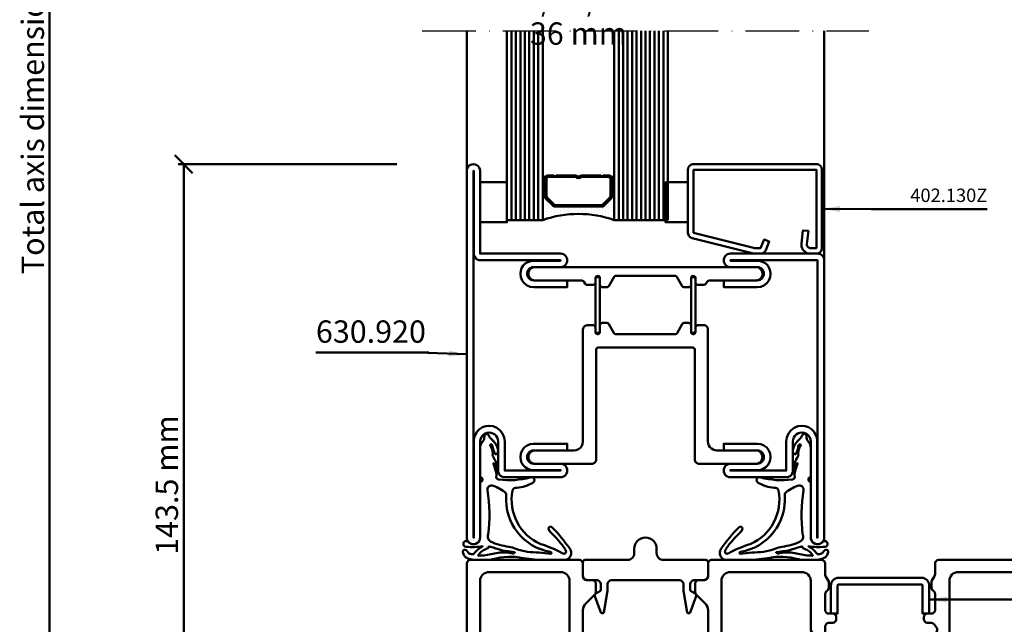
# Model space of a CAD drawing. Units: millimetres. Extents: x -18 to 8169, y -610 to 350.
# Drawn here: x 3115 to 3336, y 41 to 176 of the extents above; entities that cross this region are included whole.
import ezdxf

# ---------------------------------------------------------------- set-up
doc = ezdxf.new("R2010")
doc.units = ezdxf.units.MM
doc.header["$PDMODE"] = 35
doc.linetypes.add('ACAD_ISO10W100', pattern=[18, 12, -3, 0, -3])
for name, color, linetype, lineweight in [('0S-Alu-Kontur', 7, 'Continuous', 50), ('0S-Bemassung', 4, 'Continuous', 25), ('0S-Beschriftung', 52, 'Continuous', 35), ('0S-EPDM-Kontur', 22, 'Continuous', 50), ('0S-Glas-Kontur', 4, 'Continuous', 50), ('0S-Konst1', 7, 'Continuous', 50), ('0S-KS-Kontur', 254, 'Continuous', 50), ('0S-Mittellinie', 1, 'ACAD_ISO10W100', 25), ('0S-Sichtkanten', 254, 'Continuous', 50), ('0S-Spacer-Kontur', 7, 'Continuous', 50), ('0S-Stahl-Kontur', 62, 'Continuous', 50)]:
    doc.layers.add(name, color=color, linetype=linetype, lineweight=lineweight)
doc.styles.add('1_1fett', font='txt', dxfattribs={"height": 3})
doc.styles.add('BEMSTIL1', font='isocpeur.ttf')
doc.dimstyles.new('S-Skal-1', dxfattribs={"dimtxt": 4, "dimasz": 4, "dimexe": 1.25, "dimexo": 0.625, "dimtad": 1, "dimdec": 1, "dimtxsty": 'BEMSTIL1', "dimblk": 'OBLIQUE', "dimcen": 0, "dimclrd": 4, "dimclre": 4, "dimclrt": 7, "dimadec": 1, "dimazin": 0, "dimtfac": 1, "dimtdec": 1, "dimtofl": 0, "dimtmove": 0, "dimatfit": 3, "dimfxl": 1.25, "dimarcsym": 0})

# ---------------------------------------------------------------- blocks, each defined once
blk = doc.blocks.new('_Oblique')
at = {"color": 0, "linetype": 'ByBlock', "lineweight": -2}
blk.add_line((-0.5, -0.5), (0.5, 0.5), dxfattribs=at)
blk = doc.blocks.new('*D482')
at = {"layer": '0S-Bemassung', "color": 4, "lineweight": -2, "transparency": 16777216}
for p, q in [((3199.66, 334.3), (3120.7, 334.3)), ((3121.95, 0), (3121.95, 334.3)), ((3199.66, 0), (3120.7, 0))]:
    blk.add_line(p, q, dxfattribs=at)
at = {"layer": 'Defpoints', "color": 0, "transparency": 16777216}
for p in [(3121.95, 334.3), (3200.29, 334.3), (3200.29, 0)]:
    blk.add_point(p, dxfattribs=at)
at = {"layer": '0S-Bemassung', "color": 4, "lineweight": -2, "transparency": 16777216, "xscale": 4, "yscale": 4, "zscale": 4}
for p, rotation in [((3121.95, 334.3), 89.99999999997628), ((3121.95, 0), 269.9999999999763)]:
    blk.add_blockref('_Oblique', p, dxfattribs=dict(at, rotation=rotation))
at = {"layer": '0S-Bemassung', "color": 7, "transparency": 16777216, "insert": (3118.82, 167.15), "char_height": 5, "attachment_point": 5, "rotation": 90, "style": 'BEMSTIL1'}
blk.add_mtext('Total axis dimension 2000 mm', dxfattribs=at)
blk = doc.blocks.new('*D483')
at = {"layer": '0S-Bemassung', "color": 4, "lineweight": -2, "transparency": 16777216}
for p, q in [((3199.66, 143.5), (3150.7, 143.5)), ((3151.95, 0), (3151.95, 143.5)), ((3199.66, 0), (3150.7, 0))]:
    blk.add_line(p, q, dxfattribs=at)
at = {"layer": 'Defpoints', "color": 0, "transparency": 16777216}
for p in [(3151.95, 143.5), (3200.29, 143.5), (3200.29, 0)]:
    blk.add_point(p, dxfattribs=at)
at = {"layer": '0S-Bemassung', "color": 4, "lineweight": -2, "transparency": 16777216, "xscale": 4, "yscale": 4, "zscale": 4}
for p, rotation in [((3151.95, 143.5), 89.99999999997628), ((3151.95, 0), 269.9999999999763)]:
    blk.add_blockref('_Oblique', p, dxfattribs=dict(at, rotation=rotation))
at = {"layer": '0S-Bemassung', "color": 7, "transparency": 16777216, "insert": (3148.82, 71.75), "char_height": 5, "attachment_point": 5, "rotation": 90, "style": 'BEMSTIL1'}
blk.add_mtext('143.5 mm', dxfattribs=at)
blk = doc.blocks.new('_450.032_0x0000024F')
at = {"layer": '0S-EPDM-Kontur'}
blk.add_lwpolyline([(0, 6), (-9, 6), (-9, 0), (0, 0), (0, 6), (0, 6)], close=True, dxfattribs=at)
blk = doc.blocks.new('_402.130Z_0x00000250')
at = {"layer": '0S-Stahl-Kontur', "extrusion": (0, 0, -1)}
blk.add_lwpolyline([(-1.25, -0.5), (-18.75, -0.5), (-18.99, -0.52), (-19.23, -0.6), (-19.44, -0.71), (-19.63, -0.87), (-19.79, -1.06), (-19.9, -1.27), (-19.98, -1.51), (-20, -1.75), (-20, -29.25), (-19.98, -29.47), (-19.92, -29.68), (-19.83, -29.88), (-19.71, -30.05), (-19.55, -30.21), (-19.38, -30.33), (-19.18, -30.42), (-18.97, -30.48), (-18.75, -30.5), (-4.67, -30.5), (-4.43, -30.48), (-4.2, -30.41), (-3.99, -30.3), (-3.81, -30.16), (-3.65, -29.98), (-3.53, -29.78), (-3.45, -29.55), (-0.04, -15.85), (-0.02, -15.77), (-0.01, -15.7), (0, -15.62), (0, -15.55), (0, -14.25), (-0.02, -14.01), (-0.09, -13.77), (-0.21, -13.56), (-0.36, -13.37), (-0.55, -13.22), (-0.76, -13.1), (-2.68, -12.29), (-3.17, -13.44), (-1.25, -14.25), (-1.25, -15.55), (-4.67, -29.25), (-18.75, -29.25), (-18.75, -1.75), (-1.25, -1.75), (-1.25, -3.12), (-1.28, -3.33), (-1.37, -3.52), (-1.5, -3.68), (-1.68, -3.8), (-1.88, -3.86), (-2.08, -3.87), (-5.06, -3.53), (-5.2, -4.77), (-2.23, -5.11), (-1.89, -5.12), (-1.56, -5.07), (-1.24, -4.97), (-0.94, -4.82), (-0.67, -4.62), (-0.44, -4.37), (-0.25, -4.09), (-0.11, -3.78), (-0.03, -3.46), (0, -3.12), (0, -1.75), (-0.02, -1.51), (-0.1, -1.27), (-0.21, -1.06), (-0.37, -0.87), (-0.56, -0.71), (-0.77, -0.6), (-1.01, -0.52), (-1.25, -0.5), (-1.25, -0.5)], close=True, dxfattribs=at)
blk = doc.blocks.new('_450.031_0x00000251')
at = {"layer": '0S-EPDM-Kontur'}
blk.add_lwpolyline([(0, 5), (-9, 5), (-9, 0), (0, 0), (0, 5), (0, 5)], close=True, dxfattribs=at)
blk = doc.blocks.new('Steg 630.920_0x00000252')
at = {"layer": '0S-KS-Kontur'}
for points in [[(47.02, 33.18), (46.99, 33.38), (46.99, 46.71), (47.08, 46.94), (47.24, 47.06), (49.24, 48.21), (49.35, 48.29), (49.42, 48.39), (49.47, 48.51), (49.49, 48.64), (49.49, 49.7), (49.48, 49.81), (49.44, 49.91), (49.38, 50.01), (49.31, 50.08), (49.21, 50.14), (49.11, 50.18), (49, 50.19), (47.42, 50.19), (47.22, 50.26), (47.06, 50.42), (46.98, 50.64), (47.01, 50.87), (47.13, 51.07), (47.33, 51.19), (47.5, 51.21), (48.5, 51.21), (48.61, 51.22), (48.71, 51.26), (48.81, 51.32), (48.88, 51.39), (48.94, 51.49), (48.98, 51.59), (48.99, 51.7), (48.99, 53), (48.97, 53.22), (48.89, 53.43), (48.77, 53.62), (48.62, 53.77), (48.43, 53.89), (48.22, 53.97), (48, 53.99), (23, 53.99), (22.55, 54.04), (22.13, 54.19), (21.75, 54.42), (21.43, 54.74), (21.19, 55.12), (21.04, 55.55), (20.99, 55.99), (20.99, 64.7), (20.94, 65.09), (20.79, 65.44), (20.55, 65.75), (20.25, 65.99), (19.89, 66.14), (19.5, 66.19), (19.11, 66.14), (18.76, 65.99), (18.45, 65.75), (18.21, 65.44), (18.06, 65.09), (18.01, 64.7), (18.01, 52), (18.03, 51.78), (18.11, 51.57), (18.23, 51.38), (18.38, 51.23), (18.57, 51.11), (18.78, 51.03), (19, 51.01), (43.58, 51.01), (43.78, 50.94), (43.94, 50.78), (44.01, 50.58), (44.01, 29.42), (43.94, 29.22), (43.78, 29.06), (43.58, 28.99), (19, 28.99), (18.78, 28.97), (18.57, 28.89), (18.38, 28.77), (18.23, 28.62), (18.11, 28.43), (18.03, 28.22), (18.01, 28), (18.01, 15.3), (18.05, 14.97), (18.16, 14.65), (18.34, 14.37), (18.57, 14.14), (18.85, 13.96), (19.17, 13.85), (19.5, 13.81), (19.83, 13.85), (20.15, 13.96), (20.43, 14.14), (20.66, 14.37), (20.84, 14.65), (20.95, 14.97), (20.99, 15.3), (20.99, 24), (21.06, 24.52), (21.26, 25), (21.58, 25.42), (21.99, 25.74), (22.48, 25.94), (23, 26.01), (48, 26.01), (48.26, 26.04), (48.5, 26.14), (48.7, 26.3), (48.86, 26.51), (48.96, 26.74), (48.99, 27), (48.99, 28.3), (48.97, 28.43), (48.92, 28.54), (48.85, 28.65), (48.74, 28.72), (48.63, 28.77), (48.5, 28.79), (47.42, 28.79), (47.22, 28.86), (47.06, 29.02), (46.98, 29.24), (47.01, 29.47), (47.13, 29.67), (47.33, 29.79), (47.5, 29.81), (49, 29.81), (49.13, 29.83), (49.24, 29.88), (49.35, 29.95), (49.42, 30.05), (49.47, 30.17), (49.49, 30.3), (49.49, 31.36), (49.47, 31.49), (49.42, 31.61), (49.35, 31.71), (49.24, 31.79), (47.17, 32.99), (47.02, 33.18), (47.02, 33.18)], [(57.6, 48.35), (57.67, 48.27), (57.75, 48.21), (59.82, 47.02), (59.95, 46.88), (60.01, 46.69), (60.01, 33.31), (59.95, 33.12), (59.82, 32.98), (57.75, 31.79), (57.67, 31.73), (57.6, 31.65), (57.55, 31.56), (57.52, 31.46), (57.51, 31.36), (57.51, 30.3), (57.53, 30.17), (57.58, 30.05), (57.65, 29.95), (57.75, 29.88), (57.87, 29.83), (58, 29.81), (59.58, 29.81), (59.78, 29.74), (59.94, 29.58), (60.02, 29.36), (59.99, 29.13), (59.87, 28.93), (59.67, 28.81), (59.5, 28.79), (58.5, 28.79), (58.37, 28.77), (58.25, 28.72), (58.15, 28.65), (58.08, 28.54), (58.03, 28.43), (58.01, 28.3), (58.01, 26.95), (58.02, 26.85), (58.05, 26.75), (58.1, 26.66), (58.17, 26.59), (58.25, 26.53), (58.63, 26.31), (58.82, 26.1), (58.92, 25.92), (58.99, 25.72), (59.01, 25.51), (59.01, 15.3), (59.05, 14.97), (59.16, 14.65), (59.34, 14.37), (59.57, 14.14), (59.85, 13.96), (60.17, 13.85), (60.5, 13.81), (60.83, 13.85), (61.15, 13.96), (61.43, 14.14), (61.66, 14.37), (61.84, 14.65), (61.95, 14.97), (61.99, 15.3), (61.99, 64.7), (61.94, 65.09), (61.79, 65.44), (61.55, 65.75), (61.24, 65.99), (60.89, 66.14), (60.5, 66.19), (60.17, 66.15), (59.85, 66.04), (59.57, 65.86), (59.34, 65.63), (59.16, 65.35), (59.05, 65.03), (59.01, 64.7), (59.01, 54.49), (58.98, 54.23), (58.87, 53.99), (58.71, 53.78), (58.5, 53.62), (58.25, 53.47), (58.15, 53.4), (58.08, 53.29), (58.03, 53.18), (58.01, 53.05), (58.01, 51.7), (58.02, 51.59), (58.06, 51.49), (58.12, 51.39), (58.19, 51.32), (58.29, 51.26), (58.39, 51.22), (58.5, 51.21), (59.59, 51.21), (59.82, 51.12), (59.98, 50.9), (60.02, 50.63), (59.92, 50.38), (59.7, 50.22), (59.5, 50.19), (58, 50.19), (57.87, 50.17), (57.75, 50.12), (57.65, 50.05), (57.58, 49.95), (57.53, 49.83), (57.51, 49.7), (57.51, 48.64), (57.52, 48.54), (57.55, 48.44), (57.6, 48.35), (57.6, 48.35)], [(59.7, 50.48), (59.74, 50.59), (59.75, 50.7), (59.74, 50.81), (59.7, 50.92), (59.64, 51.01), (59.56, 51.09), (59.47, 51.15), (59.36, 51.19), (59.25, 51.2), (47.75, 51.2), (47.64, 51.19), (47.53, 51.15), (47.44, 51.09), (47.36, 51.01), (47.3, 50.92), (47.26, 50.81), (47.25, 50.7), (47.26, 50.59), (47.3, 50.48), (47.36, 50.39), (47.44, 50.31), (47.53, 50.25), (47.64, 50.21), (47.75, 50.2), (59.25, 50.2), (59.36, 50.21), (59.47, 50.25), (59.56, 50.31), (59.64, 50.39), (59.7, 50.48), (59.7, 50.48)], [(59.74, 29.19), (59.75, 29.3), (59.74, 29.41), (59.7, 29.52), (59.64, 29.61), (59.56, 29.69), (59.47, 29.75), (59.36, 29.79), (59.25, 29.8), (47.75, 29.8), (47.64, 29.79), (47.53, 29.75), (47.44, 29.69), (47.36, 29.61), (47.3, 29.52), (47.26, 29.41), (47.25, 29.3), (47.26, 29.19), (47.3, 29.08), (47.36, 28.99), (47.44, 28.91), (47.53, 28.85), (47.64, 28.81), (47.75, 28.8), (59.25, 28.8), (59.36, 28.81), (59.47, 28.85), (59.56, 28.91), (59.64, 28.99), (59.7, 29.08), (59.74, 29.19), (59.74, 29.19)]]:
    blk.add_lwpolyline(points, close=True, dxfattribs=at)
blk = doc.blocks.new('Inner 630.920_0x00000253')
at = {"layer": '0S-Stahl-Kontur'}
blk.add_lwpolyline([(64.15, 79.85), (63.83, 79.96), (63.5, 80), (1.5, 80), (1.17, 79.96), (0.85, 79.85), (0.56, 79.67), (0.33, 79.44), (0.15, 79.15), (0.04, 78.83), (0, 78.5), (0.04, 78.17), (0.15, 77.85), (0.33, 77.56), (0.56, 77.33), (0.85, 77.15), (1.17, 77.04), (1.5, 77), (23, 77), (23.52, 76.93), (24, 76.73), (24.41, 76.41), (24.73, 76), (24.93, 75.52), (25, 75), (24.95, 74.55), (24.8, 74.13), (24.56, 73.75), (24.25, 73.44), (23.87, 73.2), (23.45, 73.05), (23, 73), (16.5, 73), (16.17, 72.96), (15.85, 72.85), (15.56, 72.67), (15.33, 72.44), (15.15, 72.15), (15.04, 71.83), (15, 71.5), (15, 59), (15.04, 58.67), (15.15, 58.35), (15.33, 58.06), (15.56, 57.83), (15.85, 57.65), (16.17, 57.54), (16.5, 57.5), (16.83, 57.54), (17.15, 57.65), (17.44, 57.83), (17.67, 58.06), (17.85, 58.35), (17.96, 58.67), (18, 59), (18, 65), (18.04, 65.33), (18.15, 65.65), (18.33, 65.94), (18.56, 66.17), (18.85, 66.35), (19.17, 66.46), (19.5, 66.5), (19.83, 66.46), (20.15, 66.35), (20.44, 66.17), (20.67, 65.94), (20.85, 65.65), (20.96, 65.33), (21, 65), (21, 57.5), (22.5, 57.5), (22.5, 65), (22.4, 65.78), (22.1, 66.5), (21.62, 67.12), (21, 67.6), (20.28, 67.9), (19.5, 68), (18.85, 67.93), (18.24, 67.71), (17.69, 67.37), (17.23, 66.91), (16.89, 66.36), (16.67, 65.75), (16.6, 65.1), (16.6, 59), (16.5, 59), (16.5, 71.5), (23, 71.5), (23.91, 71.62), (24.75, 71.97), (25.47, 72.53), (26.03, 73.25), (26.38, 74.09), (26.5, 75), (26.41, 75.76), (26.16, 76.48), (25.76, 77.12), (25.22, 77.66), (24.58, 78.06), (23.86, 78.31), (23.1, 78.4), (1.5, 78.4), (1.5, 78.5), (63.5, 78.5), (63.5, 59), (63.4, 59), (63.4, 65.1), (63.33, 65.75), (63.11, 66.36), (62.77, 66.91), (62.31, 67.37), (61.76, 67.71), (61.15, 67.93), (60.5, 68), (59.72, 67.9), (59, 67.6), (58.38, 67.12), (57.9, 66.5), (57.6, 65.78), (57.5, 65), (57.5, 57.5), (59, 57.5), (59, 65), (59.04, 65.33), (59.15, 65.65), (59.33, 65.94), (59.56, 66.17), (59.85, 66.35), (60.17, 66.46), (60.5, 66.5), (60.83, 66.46), (61.15, 66.35), (61.44, 66.17), (61.67, 65.94), (61.85, 65.65), (61.96, 65.33), (62, 65), (62, 59), (62.04, 58.67), (62.15, 58.35), (62.33, 58.06), (62.56, 57.83), (62.85, 57.65), (63.17, 57.54), (63.5, 57.5), (63.83, 57.54), (64.15, 57.65), (64.44, 57.83), (64.67, 58.06), (64.85, 58.35), (64.96, 58.67), (65, 59), (65, 78.5), (64.96, 78.83), (64.85, 79.15), (64.67, 79.44), (64.44, 79.67), (64.15, 79.85), (64.15, 79.85)], close=True, dxfattribs=at)
blk = doc.blocks.new('Outer 630.920_0x00000254')
at = {"layer": '0S-Stahl-Kontur'}
blk.add_lwpolyline([(84.15, 0.15), (84.44, 0.33), (84.67, 0.56), (84.85, 0.85), (84.96, 1.17), (85, 1.5), (84.95, 1.89), (84.8, 2.25), (84.56, 2.56), (84.25, 2.8), (83.89, 2.95), (83.5, 3), (65, 3), (65, 21), (64.96, 21.33), (64.85, 21.65), (64.67, 21.94), (64.44, 22.17), (64.15, 22.35), (63.83, 22.46), (63.5, 22.5), (63.17, 22.46), (62.85, 22.35), (62.56, 22.17), (62.33, 21.94), (62.15, 21.65), (62.04, 21.33), (62, 21), (62, 15), (61.96, 14.67), (61.85, 14.35), (61.67, 14.06), (61.44, 13.83), (61.15, 13.65), (60.83, 13.54), (60.5, 13.5), (60.17, 13.54), (59.85, 13.65), (59.56, 13.83), (59.33, 14.06), (59.15, 14.35), (59.04, 14.67), (59, 15), (59, 22.5), (57.5, 22.5), (57.5, 15), (57.6, 14.22), (57.9, 13.5), (58.38, 12.88), (59, 12.4), (59.72, 12.1), (60.5, 12), (61.15, 12.07), (61.76, 12.29), (62.31, 12.63), (62.77, 13.09), (63.11, 13.64), (63.33, 14.25), (63.4, 14.9), (63.4, 21), (63.5, 21), (63.5, 3.1), (63.55, 2.71), (63.7, 2.35), (63.94, 2.04), (64.25, 1.8), (64.61, 1.65), (65, 1.6), (83.5, 1.6), (83.5, 1.5), (1.5, 1.5), (1.5, 1.6), (23.1, 1.6), (23.86, 1.69), (24.58, 1.94), (25.22, 2.34), (25.76, 2.88), (26.16, 3.52), (26.41, 4.24), (26.5, 5), (26.38, 5.91), (26.03, 6.75), (25.47, 7.47), (24.75, 8.03), (23.91, 8.38), (23, 8.5), (16.5, 8.5), (16.5, 21), (16.6, 21), (16.6, 14.9), (16.67, 14.25), (16.89, 13.64), (17.23, 13.09), (17.69, 12.63), (18.24, 12.29), (18.85, 12.07), (19.5, 12), (20.28, 12.1), (21, 12.4), (21.62, 12.88), (22.1, 13.5), (22.4, 14.22), (22.5, 15), (22.5, 22.5), (21, 22.5), (21, 15), (20.96, 14.67), (20.85, 14.35), (20.67, 14.06), (20.44, 13.83), (20.15, 13.65), (19.83, 13.54), (19.5, 13.5), (19.17, 13.54), (18.85, 13.65), (18.56, 13.83), (18.33, 14.06), (18.15, 14.35), (18.04, 14.67), (18, 15), (18, 21), (17.96, 21.33), (17.85, 21.65), (17.67, 21.94), (17.44, 22.17), (17.15, 22.35), (16.83, 22.46), (16.5, 22.5), (16.17, 22.46), (15.85, 22.35), (15.56, 22.17), (15.33, 21.94), (15.15, 21.65), (15.04, 21.33), (15, 21), (15, 8.5), (15.04, 8.17), (15.15, 7.85), (15.33, 7.56), (15.56, 7.33), (15.85, 7.15), (16.17, 7.04), (16.5, 7), (23, 7), (23.45, 6.95), (23.87, 6.8), (24.25, 6.56), (24.56, 6.25), (24.8, 5.87), (24.95, 5.45), (25, 5), (24.93, 4.48), (24.73, 4), (24.41, 3.59), (24, 3.27), (23.52, 3.07), (23, 3), (1.5, 3), (1.17, 2.96), (0.85, 2.85), (0.56, 2.67), (0.33, 2.44), (0.15, 2.15), (0.04, 1.83), (0, 1.5), (0.04, 1.17), (0.15, 0.85), (0.33, 0.56), (0.56, 0.33), (0.85, 0.15), (1.17, 0.04), (1.5, 0), (83.5, 0), (83.83, 0.04), (84.15, 0.15), (84.15, 0.15)], close=True, dxfattribs=at)
blk = doc.blocks.new('_630.920_0x00000255')
at = {"layer": '0S-KS-Kontur'}
blk.add_blockref('Steg 630.920_0x00000252', (0, 0), dxfattribs=at)
at = {"layer": '0S-Stahl-Kontur'}
for name in ['Inner 630.920_0x00000253', 'Outer 630.920_0x00000254']:
    blk.add_blockref(name, (0, 0), dxfattribs=at)
blk = doc.blocks.new('_455.208_0x00000256')
at = {"layer": '0S-EPDM-Kontur', "extrusion": (3.70786e-17, -8.12977e-18, -1)}
blk.add_lwpolyline([(-17.8, 3.5), (-21.72, 3.5), (-21.72, 3.5, 0.632376), (-23.07, 0.96, 0.036753), (-19.07, -3.82, 0.719259), (-18.31, -3.49, 0.052332), (-18.64, -2.78, -0.043217), (-21.41, 0.22, -0.072847), (-22.09, 1.27, -0.993559), (-21.38, 1.98, 0.044053), (-16.56, -0.06, -0.353138), (-10.24, -12.03, -0.386573), (-11.21, -12.64, 0.119476), (-14.78, -13.78, 0.421225), (-15.08, -14.65, 0.421225), (-14.19, -14.92, -0.091231), (-7.23, -14.47, -0.347857), (-6.57, -15, -0.317938), (-6.61, -15.18, 0.252478), (-6.68, -15.34, 0.056837), (-5.96, -18.05, -0.974637), (-6.1, -18.11, -0.107674), (-6.43, -16.8, 0.450629), (-6.75, -16.52, 0.450629), (-6.99, -16.87, 0.085567), (-5.88, -19.64, -0.107567), (-5.78, -19.89, 0.160675), (-5.5, -21.64, -0.054583), (-5.24, -22.07, -0.763435), (-5.55, -22.35, -0.213508), (-5.8, -21.9, 0.114111), (-6.31, -20.26, 0.30807), (-6.55, -20.15, 0.310711), (-6.99, -20.66, 0.133125), (-6.79, -21.83, 0.119902), (-5.64, -23.44, -0.170624), (-5.05, -24.1, 0.307297), (-4.45, -24.67, 0.487539), (-3.94, -24.19, -0.195339), (-3.54, -22.94, 0.182232), (-3, -21.52), (-3, -15.24), (-3, -15.24, 0.29082), (-3.17, -14.98, -0.623184), (-3.32, -14.07, 0.315997), (-3, -13.61), (-3, -1.5), (-3, -1.5, -0.695033), (-0.37, -0.52, 0.54599), (0.7, -0.36, 0.54599), (0.12, 0.54, 0.070379), (-3.54, 0.42, -0.417708), (-3.55, 0.43, -0.417708), (-3.54, 0.45, 0.110176), (-1.65, 2.07, -0.369626), (-1.4, 2.23, 0.003428), (-0.66, 2.12, -0.285041), (-0.29, 1.8, 0.259055), (0.37, 1.22, 0.542013), (0.86, 1.73, 0.074966), (0.53, 2.6, 0.164186), (0.01, 3.05, 0.063547), (-1.17, 3.39, 0.0421), (-2.9, 3.5), (-4.81, 3.5), (-4.81, 3.5, 0.059255), (-5.74, 3.36, -0.122554), (-12.65, 3.08, 0.042531), (-17.8, 3.5)], format="xyb", close=True, dxfattribs=at)
at = {"layer": '0S-EPDM-Kontur'}
for points in [[(7.4, 1.85), (4.66, 2.36), (4.66, 2.36, 0.045998), (3.16, 2.52, -0.080288), (2.64, 2.6, 0.726005), (2.56, 2.49, 0.192915), (4.27, 1.09, -0.03216), (4.78, 0.83, -0.281727), (4.83, 0.73, 0.032011), (4.84, 0.63, 0.478813), (5.02, 0.52, -0.036669), (5.29, 0.6, 0.027628), (7.74, 1.3, -0.050598), (8.75, 1.52, 0.006695), (10.69, 1.74, 0.885257), (10.67, 1.92, 0.238332), (10.04, 2, -0.088774), (7.4, 1.85)], [(18.77, 2.14, -0.030553), (13.57, 1.71, 0.043998), (11.02, 0.98, -0.043995), (9.4, 0.54, 0.085007), (5.35, -0.64, 0.41896), (4.83, -2.2, -0.072013), (4.63, -12.08, 0.446926), (5.61, -13.17, 0.082495), (8.44, -11.76, 0.266112), (8.82, -10.96, -0.387875), (18.74, 1.71, 0.944455), (18.77, 2.14)]]:
    blk.add_lwpolyline(points, format="xyb", close=True, dxfattribs=at)
blk = doc.blocks.new('_455.208_0x00000257')
at = {"layer": '0S-EPDM-Kontur', "extrusion": (1.21321e-17, -5.41913e-18, -1)}
blk.add_lwpolyline([(-17.8, 3.5), (-21.72, 3.5), (-21.72, 3.5, 0.632376), (-23.07, 0.96, 0.036753), (-19.07, -3.82, 0.719259), (-18.31, -3.49, 0.052332), (-18.64, -2.78, -0.043217), (-21.41, 0.22, -0.072847), (-22.09, 1.27, -0.993559), (-21.38, 1.98, 0.044053), (-16.56, -0.06, -0.353138), (-10.24, -12.03, -0.386573), (-11.21, -12.64, 0.119476), (-14.78, -13.78, 0.421225), (-15.08, -14.65, 0.421225), (-14.19, -14.92, -0.091231), (-7.23, -14.47, -0.347857), (-6.57, -15, -0.317938), (-6.61, -15.18, 0.252478), (-6.68, -15.34, 0.056837), (-5.96, -18.05, -0.974637), (-6.1, -18.11, -0.107674), (-6.43, -16.8, 0.450629), (-6.75, -16.52, 0.450629), (-6.99, -16.87, 0.085567), (-5.88, -19.64, -0.107567), (-5.78, -19.89, 0.160675), (-5.5, -21.64, -0.054583), (-5.24, -22.07, -0.763435), (-5.55, -22.35, -0.213508), (-5.8, -21.9, 0.114111), (-6.31, -20.26, 0.30807), (-6.55, -20.15, 0.310711), (-6.99, -20.66, 0.133125), (-6.79, -21.83, 0.119902), (-5.64, -23.44, -0.170624), (-5.05, -24.1, 0.307297), (-4.45, -24.67, 0.487539), (-3.94, -24.19, -0.195339), (-3.54, -22.94, 0.182232), (-3, -21.52), (-3, -15.24), (-3, -15.24, 0.29082), (-3.17, -14.98, -0.623184), (-3.32, -14.07, 0.315997), (-3, -13.61), (-3, -1.5), (-3, -1.5, -0.695033), (-0.37, -0.52, 0.54599), (0.7, -0.36, 0.54599), (0.12, 0.54, 0.070379), (-3.54, 0.42, -0.417708), (-3.55, 0.43, -0.417708), (-3.54, 0.45, 0.110176), (-1.65, 2.07, -0.369626), (-1.4, 2.23, 0.003428), (-0.66, 2.12, -0.285041), (-0.29, 1.8, 0.259055), (0.37, 1.22, 0.542013), (0.86, 1.73, 0.074966), (0.53, 2.6, 0.164186), (0.01, 3.05, 0.063547), (-1.17, 3.39, 0.0421), (-2.9, 3.5), (-4.81, 3.5), (-4.81, 3.5, 0.059255), (-5.74, 3.36, -0.122554), (-12.65, 3.08, 0.042531), (-17.8, 3.5)], format="xyb", close=True, dxfattribs=at)
at = {"layer": '0S-EPDM-Kontur'}
for points in [[(7.4, 1.85), (4.66, 2.36), (4.66, 2.36, 0.045998), (3.16, 2.52, -0.080288), (2.64, 2.6, 0.726005), (2.56, 2.49, 0.192915), (4.27, 1.09, -0.03216), (4.78, 0.83, -0.281727), (4.83, 0.73, 0.032011), (4.84, 0.63, 0.478813), (5.02, 0.52, -0.036669), (5.29, 0.6, 0.027628), (7.74, 1.3, -0.050598), (8.75, 1.52, 0.006695), (10.69, 1.74, 0.885257), (10.67, 1.92, 0.238332), (10.04, 2, -0.088774), (7.4, 1.85)], [(18.77, 2.14, -0.030553), (13.57, 1.71, 0.043998), (11.02, 0.98, -0.043995), (9.4, 0.54, 0.085007), (5.35, -0.64, 0.41896), (4.83, -2.2, -0.072013), (4.63, -12.08, 0.446926), (5.61, -13.17, 0.082495), (8.44, -11.76, 0.266112), (8.82, -10.96, -0.387875), (18.74, 1.71, 0.944455), (18.77, 2.14)]]:
    blk.add_lwpolyline(points, format="xyb", close=True, dxfattribs=at)
blk = doc.blocks.new('_407.323_0x00000258')
at = {"layer": '0S-Alu-Kontur', "extrusion": (0, 0, -1)}
blk.add_lwpolyline([(-9.3, 6.5), (9.3, 6.5), (9.3, 6.5, -0.414214), (9.5, 6.3), (9.5, 0), (11, 0), (11, 6.3), (11, 6.3, 0.414214), (9.3, 8), (-9.3, 8), (-9.3, 8, 0.414214), (-11, 6.3), (-11, 0), (-9.5, 0), (-9.5, 6.3), (-9.5, 6.3, -0.414214), (-9.3, 6.5)], format="xyb", close=True, dxfattribs=at)
blk = doc.blocks.new('_452.900_0x00000265')
at = {"layer": '0S-Alu-Kontur'}
blk.add_lwpolyline([(-92.5, -11.43, -0.401491), (-93.27, -12.23), (-98.74, -12.47), (-98.74, -12.47, 0.401491), (-99.5, -13.27), (-99.5, -36.2), (-99.5, -36.2, 0.414214), (-98.7, -37), (-97.76, -37), (-97.76, -37, 0.39896), (-96.96, -36.24), (-95.94, -16.86), (-95.94, -16.86, -0.386369), (-94.03, -14.96), (-93.8, -14.95), (-93.8, -14.95, -0.41166), (-92.55, -16.09), (-92.54, -16.24), (-92.54, -16.24, 0.39896), (-91.74, -17), (-90.26, -17), (-90.26, -17, 0.39896), (-89.46, -16.24), (-89.44, -15.85), (-89.44, -15.85, -0.386369), (-88.29, -14.71), (-71.59, -13.98), (-71.59, -13.98, -0.427052), (-69.5, -15.98), (-69.5, -20.2), (-69.5, -20.2, 0.414214), (-68.7, -21), (-67.26, -21), (-67.26, -21, 0.39896), (-66.46, -20.24), (-66.22, -15.56), (-66.22, -15.56, -0.386369), (-64.31, -13.67), (-40.92, -12.64), (-40.92, -12.64, -0.41166), (-38.84, -14.54), (-38.54, -20.24), (-38.54, -20.24, 0.39896), (-37.74, -21), (-36.3, -21), (-36.3, -21, 0.414214), (-35.5, -20.2), (-35.5, -14.32), (-35.5, -14.32, -0.401491), (-33.59, -12.32), (-17.82, -11.64), (-17.82, -11.64, -0.41166), (-15.73, -13.53), (-15.54, -17.24), (-15.54, -17.24, 0.39896), (-14.74, -18), (-13.3, -18), (-13.3, -18, 0.414214), (-12.5, -17.2), (-12.5, -13.32), (-12.5, -13.32, -0.401491), (-10.59, -11.32), (10.41, -10.4), (10.41, -10.4, -0.427052), (12.5, -12.4), (12.5, -17.2), (12.5, -17.2, 0.414214), (13.3, -18), (14.74, -18), (14.74, -18, 0.39896), (15.54, -17.24), (15.82, -11.98), (15.82, -11.98, -0.386369), (17.73, -10.08), (33.41, -9.4), (33.41, -9.4, -0.427052), (35.5, -11.4), (35.5, -20.2), (35.5, -20.2, 0.414214), (36.3, -21), (37.74, -21), (37.74, -21, 0.39896), (38.54, -20.24), (39.03, -10.96), (39.03, -10.96, -0.386369), (40.94, -9.07), (63.84, -8.07), (63.84, -8.07, -0.41166), (65.92, -9.96), (66.46, -20.24), (66.46, -20.24, 0.39896), (67.26, -21), (68.7, -21), (68.7, -21, 0.414214), (69.5, -20.2), (69.5, -9.74), (69.5, -9.74, -0.401491), (71.41, -7.74), (86.94, -7.06), (86.94, -7.06, -0.41166), (89.03, -8.96), (89.46, -17.24), (89.46, -17.24, 0.39896), (90.26, -18), (91.7, -18), (91.7, -18, 0.414214), (92.5, -17.2), (92.5, 11.2), (92.5, 11.2, 0.414214), (91.7, 12), (67.3, 12), (67.3, 12, 0.414214), (66.5, 11.2), (66.5, 8.3), (66.5, 8.3, -0.414214), (65.7, 7.5), (64.4, 7.5), (64.4, 7.5, 0.414214), (63.6, 6.7), (63.6, 4.83), (63.6, 4.83, 0.198912), (63.83, 4.27), (65.91, 2.19), (65.91, 2.19, -0.198912), (66.5, 0.77), (66.5, -3.2), (66.5, -3.2, -0.414214), (64.5, -5.2), (53.54, -5.2), (52.9, -5.57), (52.9, -5.57, -0.267949), (52.1, -5.57), (51.46, -5.2), (40.5, -5.2), (40.5, -5.2, -0.414214), (38.5, -3.2), (38.5, 0.77), (38.5, 0.77, -0.198912), (39.09, 2.19), (41.17, 4.27), (41.17, 4.27, 0.198912), (41.4, 4.83), (41.4, 6.7), (41.4, 6.7, 0.414214), (40.6, 7.5), (39.3, 7.5), (39.3, 7.5, -0.414214), (38.5, 8.3), (38.5, 11.2), (38.5, 11.2, 0.414214), (37.7, 12), (13.1, 12), (13.1, 12, 0.414214), (12.3, 11.2), (12.3, 8.81), (12.3, 8.81, -0.131652), (12.19, 8.41), (11.61, 7.4), (11.61, 7.4, 0.131652), (11.5, 7), (11.5, 5.8), (11.5, 5.8, 0.198912), (11.72, 5.27), (12.07, 4.92), (12.07, 4.92, -0.198912), (12.3, 4.36), (12.3, 0.8), (12.3, 0.8, -0.414214), (11.5, 0), (10.6, 0), (10.6, 0, 0.414214), (9.8, -0.8), (9.8, -1.24), (9.8, -1.24, 0.39896), (10.56, -2.04), (11.54, -2.09), (11.54, -2.09, -0.253968), (12.19, -2.49), (12.67, -3.2), (12.67, -3.2, -0.267949), (12.67, -4), (12.3, -4.64), (12.3, -6.8), (12.3, -6.8, -0.414214), (11.5, -7.6), (-11.5, -7.6), (-11.5, -7.6, -0.414214), (-12.3, -6.8), (-12.3, -2.89), (-12.3, -2.89, -0.39896), (-11.54, -2.09), (-10.56, -2.04), (-10.56, -2.04, 0.39896), (-9.8, -1.24), (-9.8, -0.8), (-9.8, -0.8, 0.414214), (-10.6, 0), (-11.5, 0), (-11.5, 0, -0.414214), (-12.3, 0.8), (-12.3, 4.36), (-12.3, 4.36, -0.198912), (-12.07, 4.92), (-11.72, 5.27), (-11.72, 5.27, 0.198912), (-11.5, 5.8), (-11.5, 7.21), (-12.19, 8.41), (-12.19, 8.41, -0.131652), (-12.3, 8.81), (-12.3, 11.2), (-12.3, 11.2, 0.414214), (-13.1, 12), (-37.7, 12), (-37.7, 12, 0.414214), (-38.5, 11.2), (-38.5, 8.3), (-38.5, 8.3, -0.414214), (-39.3, 7.5), (-40.6, 7.5), (-40.6, 7.5, 0.414214), (-41.4, 6.7), (-41.4, 4.83), (-41.4, 4.83, 0.198912), (-41.17, 4.27), (-39.09, 2.19), (-39.09, 2.19, -0.198912), (-38.5, 0.77), (-38.5, -4.76), (-38.13, -5.4), (-38.13, -5.4, -0.267949), (-38.13, -6.2), (-38.5, -6.84), (-38.5, -7.8), (-38.5, -7.8, -0.414214), (-40.5, -9.8), (-51.46, -9.8), (-52.1, -10.17), (-52.1, -10.17, -0.267949), (-52.9, -10.17), (-53.54, -9.8), (-64.5, -9.8), (-64.5, -9.8, -0.414214), (-66.5, -7.8), (-66.5, 0.77), (-66.5, 0.77, -0.198912), (-65.91, 2.19), (-63.83, 4.27), (-63.83, 4.27, 0.198912), (-63.6, 4.83), (-63.6, 6.7), (-63.6, 6.7, 0.414214), (-64.4, 7.5), (-65.7, 7.5), (-65.7, 7.5, -0.414214), (-66.5, 8.3), (-66.5, 11.2), (-66.5, 11.2, 0.414214), (-67.3, 12), (-91.7, 12), (-91.7, 12, 0.414214), (-92.5, 11.2), (-92.5, -7.16), (-92.13, -7.8), (-92.13, -7.8, -0.267949), (-92.13, -8.6), (-92.5, -9.24), (-92.5, -11.43)], format="xyb", close=True, dxfattribs=at)
at = {"layer": '0S-Alu-Kontur', "extrusion": (0, 0, -1)}
for points in [[(69.5, -8.24), (69.5, -9.2), (69.5, -9.2, 0.414214), (71.5, -11.2), (87.5, -11.2), (87.5, -11.2, 0.414214), (89.5, -9.2), (89.5, 7.3), (89.5, 7.3, 0.414214), (87.5, 9.3), (71.5, 9.3), (71.5, 9.3, 0.414214), (69.5, 7.3), (69.5, -6.16), (69.13, -6.8), (69.13, -6.8, 0.267949), (69.13, -7.6), (69.5, -8.24)], [(15.5, -5.84), (15.5, -6.8), (15.5, -6.8, 0.414214), (17.5, -8.8), (33.5, -8.8), (33.5, -8.8, 0.414214), (35.5, -6.8), (35.5, 7.3), (35.5, 7.3, 0.414214), (33.5, 9.3), (17.5, 9.3), (17.5, 9.3, 0.414214), (15.5, 7.3), (15.5, -3.76), (15.13, -4.4), (15.13, -4.4, 0.267949), (15.13, -5.2), (15.5, -5.84)], [(-35.5, -3.64), (-35.5, -4.6), (-35.5, -4.6, 0.414214), (-33.5, -6.6), (-17.5, -6.6), (-17.5, -6.6, 0.414214), (-15.5, -4.6), (-15.5, 7.3), (-15.5, 7.3, 0.414214), (-17.5, 9.3), (-33.5, 9.3), (-33.5, 9.3, 0.414214), (-35.5, 7.3), (-35.5, -1.56), (-35.87, -2.2), (-35.87, -2.2, 0.267949), (-35.87, -3), (-35.5, -3.64)], [(-89.5, 7.3), (-89.5, -2.2), (-89.5, -2.2, 0.414214), (-87.5, -4.2), (-71.5, -4.2), (-71.5, -4.2, 0.414214), (-69.5, -2.2), (-69.5, 7.3), (-69.5, 7.3, 0.414214), (-71.5, 9.3), (-87.5, 9.3), (-87.5, 9.3, 0.414214), (-89.5, 7.3)]]:
    blk.add_lwpolyline(points, format="xyb", close=True, dxfattribs=at)
blk = doc.blocks.new('_407.107_0x00000267')
at = {"layer": '0S-Alu-Kontur'}
blk.add_lwpolyline([(-10, -6.77), (-10.1, -6.94), (-11.1, -7.52), (-11.1, -7.52, 0.36397), (-11.32, -8.12), (-9.99, -11.77), (-9.99, -11.77, 0.315299), (-9.8, -11.9), (-9.51, -11.9), (-9.51, -11.9, 0.366443), (-9.31, -11.73), (-8.5, -6.92), (-8.5, -6.92, 0.041475), (-8.5, -6.88), (-8.5, -5.5), (-8.5, -5.5, -0.414214), (-7.5, -4.5), (7.5, -4.5), (7.5, -4.5, -0.414214), (8.5, -5.5), (8.5, -6.88), (8.5, -6.88, 0.041475), (8.5, -6.92), (9.31, -11.73), (9.31, -11.73, 0.366443), (9.51, -11.9), (9.8, -11.9), (9.8, -11.9, 0.315299), (9.99, -11.77), (11.32, -8.12), (11.32, -8.12, 0.36397), (11.1, -7.52), (10.1, -6.94), (10.1, -6.94, -0.267949), (10, -6.77), (10, -5.5), (10, -5.5, -0.414214), (11, -4.5), (13, -4.5), (13, -4.5, 0.414214), (14, -3.5), (14, -0.5), (14, -0.5, 0.414214), (13.5, 0), (4, 0), (4, 0, -0.414214), (2.5, 1.5), (2.5, 2.5), (2.5, 2.5, 1), (-2.5, 2.5), (-2.5, 1.5), (-2.5, 1.5, -0.414214), (-4, 0), (-13.5, 0), (-13.5, 0, 0.414214), (-14, -0.5), (-14, -3.5), (-14, -3.5, 0.414214), (-13, -4.5), (-11, -4.5), (-11, -4.5, -0.414214), (-10, -5.5), (-10, -6.77)], format="xyb", close=True, dxfattribs=at)
blk = doc.blocks.new('BBAC0A35-BE93-424D-80DE-93337C254065')
at = {"layer": '0S-Glas-Kontur'}
for p, q in [((3224.29, 131), (3224.29, 173.3)), ((3225.29, 131), (3225.29, 173.3)), ((3226.29, 131), (3226.29, 173.3)), ((3227.29, 131), (3227.29, 173.3)), ((3228.29, 131), (3228.29, 173.3)), ((3229.29, 131), (3229.29, 173.3)), ((3230.29, 131), (3230.29, 173.3)), ((3231.29, 131), (3231.29, 173.3)), ((3232.29, 131), (3232.29, 173.3)), ((3248.29, 131), (3248.29, 173.3)), ((3249.29, 131), (3249.29, 173.3)), ((3250.29, 131), (3250.29, 173.3)), ((3251.29, 131), (3251.29, 173.3)), ((3252.29, 131), (3252.29, 173.3)), ((3253.29, 131), (3253.29, 173.3)), ((3254.29, 131), (3254.29, 173.3)), ((3255.29, 131), (3255.29, 173.3)), ((3256.29, 131), (3256.29, 173.3)), ((3257.29, 131), (3257.29, 173.3)), ((3258.29, 131), (3258.29, 173.3)), ((3259.29, 131), (3259.29, 173.3)), ((3260.29, 131), (3260.29, 173.3)), ((3224.29, 131), (3232.29, 131)), ((3248.29, 131), (3260.29, 131))]:
    blk.add_line(p, q, dxfattribs=at)
at = {"layer": '0S-Mittellinie', "linetype": 'ACAD_ISO10W100'}
blk.add_line((3205.29, 173.3), (3305.29, 173.3), dxfattribs=at)
at = {"layer": '0S-Sichtkanten'}
for p, q in [((3215.29, 173.3), (3215.29, 142)), ((3295.29, 173.3), (3295.29, 122.34))]:
    blk.add_line(p, q, dxfattribs=at)
at = {"layer": '0S-Spacer-Kontur', "color": 30}
for p, q in [((3232.29, 136.5), (3232.29, 140.5)), ((3232.79, 140.5), (3232.79, 136.5)), ((3247.79, 136.5), (3247.79, 140.5)), ((3248.29, 140.5), (3248.29, 136.5)), ((3232.29, 131), (3232.29, 136.5)), ((3232.41, 135.76), (3232.41, 135.76)), ((3232.41, 135.13), (3232.41, 135.13)), ((3232.41, 134.49), (3232.41, 134.49)), ((3232.79, 136.5), (3232.79, 136.31)), ((3233.01, 135.78), (3234.57, 134.22)), ((3233.05, 135.44), (3233.05, 135.44)), ((3233.05, 134.81), (3233.05, 134.81)), ((3233.68, 134.49), (3233.68, 134.49)), ((3246.01, 134.22), (3247.57, 135.78)), ((3246.38, 134.49), (3246.38, 134.49)), ((3247.02, 134.81), (3247.02, 134.81)), ((3247.65, 135.76), (3247.65, 135.76)), ((3247.65, 135.13), (3247.65, 135.13)), ((3247.65, 134.49), (3247.65, 134.49)), ((3247.79, 136.31), (3247.79, 136.5)), ((3248.29, 136.5), (3248.29, 131)), ((3232.41, 133.86), (3232.41, 133.86)), ((3232.41, 133.22), (3232.41, 133.22)), ((3232.41, 132.59), (3232.41, 132.59)), ((3233.05, 134.18), (3233.05, 134.18)), ((3233.05, 133.54), (3233.05, 133.54)), ((3233.05, 132.91), (3233.05, 132.91)), ((3233.05, 132.27), (3233.05, 132.27)), ((3233.68, 133.86), (3233.68, 133.86)), ((3233.68, 133.22), (3233.68, 133.22)), ((3233.68, 132.59), (3233.68, 132.59)), ((3234.32, 134.18), (3234.32, 134.18)), ((3234.32, 133.54), (3234.32, 133.54)), ((3234.32, 132.91), (3234.32, 132.91)), ((3234.32, 132.27), (3234.32, 132.27)), ((3234.95, 133.86), (3234.95, 133.86)), ((3234.95, 133.22), (3234.95, 133.22)), ((3234.95, 132.59), (3234.95, 132.59)), ((3235.1, 134), (3245.48, 134)), ((3235.59, 133.54), (3235.59, 133.54)), ((3235.59, 132.91), (3235.59, 132.91)), ((3235.59, 132.27), (3235.59, 132.27)), ((3236.22, 133.86), (3236.22, 133.86)), ((3236.22, 133.22), (3236.22, 133.22)), ((3236.22, 132.59), (3236.22, 132.59)), ((3236.86, 133.54), (3236.86, 133.54)), ((3236.86, 132.91), (3236.86, 132.91)), ((3236.86, 132.27), (3236.86, 132.27)), ((3237.49, 133.86), (3237.49, 133.86)), ((3237.49, 133.22), (3237.49, 133.22)), ((3237.49, 132.59), (3237.49, 132.59)), ((3238.13, 133.54), (3238.13, 133.54)), ((3238.13, 132.91), (3238.13, 132.91)), ((3238.76, 133.86), (3238.76, 133.86)), ((3238.76, 133.22), (3238.76, 133.22)), ((3238.76, 132.59), (3238.76, 132.59)), ((3239.4, 133.54), (3239.4, 133.54)), ((3239.4, 132.91), (3239.4, 132.91)), ((3240.03, 133.86), (3240.03, 133.86)), ((3240.03, 133.22), (3240.03, 133.22)), ((3240.03, 132.59), (3240.03, 132.59)), ((3240.67, 133.54), (3240.67, 133.54)), ((3240.67, 132.91), (3240.67, 132.91)), ((3241.3, 133.86), (3241.3, 133.86)), ((3241.3, 133.22), (3241.3, 133.22)), ((3241.3, 132.59), (3241.3, 132.59)), ((3241.94, 133.54), (3241.94, 133.54)), ((3241.94, 132.91), (3241.94, 132.91)), ((3242.57, 133.86), (3242.57, 133.86)), ((3242.57, 133.22), (3242.57, 133.22)), ((3242.57, 132.59), (3242.57, 132.59)), ((3243.21, 133.54), (3243.21, 133.54)), ((3243.21, 132.91), (3243.21, 132.91)), ((3243.21, 132.27), (3243.21, 132.27)), ((3243.84, 133.86), (3243.84, 133.86)), ((3243.84, 133.22), (3243.84, 133.22)), ((3243.84, 132.59), (3243.84, 132.59)), ((3244.48, 133.54), (3244.48, 133.54)), ((3244.48, 132.91), (3244.48, 132.91)), ((3244.48, 132.27), (3244.48, 132.27)), ((3245.11, 133.86), (3245.11, 133.86)), ((3245.11, 133.22), (3245.11, 133.22)), ((3245.11, 132.59), (3245.11, 132.59)), ((3245.75, 133.54), (3245.75, 133.54)), ((3245.75, 132.91), (3245.75, 132.91)), ((3245.75, 132.27), (3245.75, 132.27)), ((3246.38, 133.86), (3246.38, 133.86)), ((3246.38, 133.22), (3246.38, 133.22)), ((3246.38, 132.59), (3246.38, 132.59)), ((3247.02, 134.18), (3247.02, 134.18)), ((3247.02, 133.54), (3247.02, 133.54)), ((3247.02, 132.91), (3247.02, 132.91)), ((3247.02, 132.27), (3247.02, 132.27)), ((3247.65, 133.86), (3247.65, 133.86)), ((3247.65, 133.22), (3247.65, 133.22)), ((3247.65, 132.59), (3247.65, 132.59)), ((3232.41, 131.95), (3232.41, 131.95)), ((3232.41, 131.32), (3232.41, 131.32)), ((3233.05, 131.63), (3233.05, 131.63)), ((3233.68, 131.95), (3233.68, 131.95)), ((3234.32, 131.63), (3234.32, 131.63)), ((3234.95, 131.95), (3234.95, 131.95)), ((3245.11, 131.95), (3245.11, 131.95)), ((3246.38, 131.95), (3246.38, 131.95)), ((3247.02, 131.63), (3247.02, 131.63)), ((3247.65, 131.95), (3247.65, 131.95)), ((3247.65, 131.32), (3247.65, 131.32))]:
    blk.add_line(p, q, dxfattribs=at)
at = {"layer": '0S-Spacer-Kontur', "color": 84}
for p, q in [((3232.79, 139.84), (3232.29, 140.34)), ((3232.29, 139.34), (3232.79, 139.84)), ((3233.19, 140.91), (3233.47, 140.63)), ((3236.7, 141), (3237.06, 140.64)), ((3240.5, 140.79), (3240.77, 140.52)), ((3243.88, 141), (3244.24, 140.64)), ((3248.29, 139.84), (3247.79, 140.34)), ((3247.79, 139.34), (3248.29, 139.84)), ((3232.79, 138.05), (3232.29, 138.55)), ((3232.29, 137.55), (3232.79, 138.05)), ((3232.71, 136.32), (3232.29, 136.75)), ((3232.79, 137.72), (3233.15, 137.36)), ((3247.43, 137.45), (3247.79, 137.09)), ((3248.29, 138.05), (3247.79, 138.55)), ((3247.79, 137.55), (3248.29, 138.05)), ((3248.21, 136.32), (3247.79, 136.75)), ((3246.28, 135), (3246.54, 134.75)), ((3236.15, 134.36), (3236.51, 134)), ((3239.74, 134.36), (3240.1, 134)), ((3243.34, 134.36), (3243.7, 134))]:
    blk.add_line(p, q, dxfattribs=at)
at = {"layer": '0S-Spacer-Kontur'}
for p, q in [((3232.79, 136.31), (3232.79, 140.25)), ((3233.15, 136.31), (3233.15, 140.25)), ((3233.54, 141), (3234.79, 141)), ((3233.54, 140.64), (3239.63, 140.64)), ((3234.79, 141), (3235.04, 140.75)), ((3235.04, 140.75), (3235.29, 141)), ((3235.29, 141), (3239.78, 141)), ((3240.79, 141), (3245.29, 141)), ((3240.95, 140.64), (3247.04, 140.64)), ((3245.29, 141), (3245.54, 140.75)), ((3245.54, 140.75), (3245.79, 141)), ((3245.79, 141), (3247.04, 141)), ((3247.43, 140.25), (3247.43, 136.31)), ((3247.79, 140.25), (3247.79, 136.31)), ((3234.57, 134.22), (3233.01, 135.78)), ((3234.82, 134.47), (3233.26, 136.03)), ((3247.31, 136.03), (3245.75, 134.47)), ((3247.57, 135.78), (3246.01, 134.22)), ((3245.48, 134.36), (3235.1, 134.36)), ((3245.48, 134), (3235.1, 134))]:
    blk.add_line(p, q, dxfattribs=at)
at = {"layer": '0S-Spacer-Kontur', "color": 30, "extrusion": (0, 0, -1)}
for centre, radius, start, end in [((-3232.54, 140.5), 0.25, 0, 180), ((-3248.04, 140.5), 0.25, 0, 180), ((-3232.54, 136.5), 0.25, 180, 0), ((-3232.54, 136.5), 0.25, 180, 0), ((-3233.54, 136.31), 0.75, 315, 0), ((-3247.04, 136.31), 0.75, 180, 225), ((-3248.04, 136.5), 0.25, 180, 0), ((-3248.04, 136.5), 0.25, 180, 0), ((-3240.29, 108.33), 24.04, 70.5647, 109.4353), ((-3235.1, 134.75), 0.75, 270, 315), ((-3245.48, 134.75), 0.75, 225, 270)]:
    blk.add_arc(centre, radius, start, end, dxfattribs=at)
at = {"layer": '0S-Spacer-Kontur', "extrusion": (0, 0, -1)}
for centre, radius, start, end in [((-3233.54, 140.25), 0.75, 0, 90), ((-3233.54, 140.25), 0.39, 0, 90), ((-3240.29, 141.38), 0.99, 228.3721, 311.6279), ((-3240.29, 141.38), 0.63, 217.0976, 322.9024), ((-3247.04, 140.25), 0.75, 90, 180), ((-3247.04, 140.25), 0.39, 90, 180), ((-3233.54, 136.31), 0.75, 315, 0), ((-3233.54, 136.31), 0.39, 315, 0), ((-3235.1, 134.75), 0.39, 270, 315), ((-3245.48, 134.75), 0.39, 225, 270), ((-3247.04, 136.31), 0.39, 180, 225), ((-3247.04, 136.31), 0.75, 180, 225), ((-3235.1, 134.75), 0.75, 270, 315), ((-3245.48, 134.75), 0.75, 225, 270)]:
    blk.add_arc(centre, radius, start, end, dxfattribs=at)
at = {"layer": '0S-Alu-Kontur', "extrusion": (1.83697e-16, 1.83697e-16, -1)}
for name, p in [('_407.107_0x00000267', (-3255.29, 55)), ('_407.323_0x00000258', (-3307.79, 43))]:
    blk.add_blockref(name, p, dxfattribs=at)
at = {"layer": '0S-Alu-Kontur'}
blk.add_blockref('_452.900_0x00000265', (3307.79, 43), dxfattribs=at)
at = {"layer": '0S-EPDM-Kontur'}
for name, p, rotation in [('_450.032_0x0000024F', (3224.29, 139.5), 90.0000000000002), ('_450.031_0x00000251', (3264.79, 139.5), 90.0000000000002), ('_455.208_0x00000257', (3295.29, 58.5), 179.9999999999998)]:
    blk.add_blockref(name, p, dxfattribs=dict(at, rotation=rotation))
at = {"layer": '0S-EPDM-Kontur', "extrusion": (9.18485e-16, 1.83697e-16, -1), "rotation": 179.9999999999998}
blk.add_blockref('_455.208_0x00000256', (-3215.29, 58.5), dxfattribs=at)
at = {"layer": '0S-Stahl-Kontur', "extrusion": (0, 0, -1), "rotation": 90.0000000000002}
for name, p in [('_630.920_0x00000255', (-3215.29, 58.5)), ('_402.130Z_0x00000250', (-3295.29, 123.5))]:
    blk.add_blockref(name, p, dxfattribs=at)
at = {"layer": '0S-Beschriftung', "insert": (3331.79, 134.1), "char_height": 3, "attachment_point": 9, "style": '1_1fett', "bg_fill": 3, "box_fill_scale": 1.5, "bg_fill_color": 256, "bg_fill_transparency": 33554687}
blk.add_mtext('402.130Z', dxfattribs=at)
at = {"layer": '0S-Bemassung'}
for base, p2, text, picture, middle in [((3121.95, 334.3), (3200.29, 334.3), 'Total axis dimension 2000 mm', '*D482', (3118.82, 167.15)), ((3151.95, 143.5), (3200.29, 143.5), '143.5 mm', '*D483', (3148.82, 71.75))]:
    dim = blk.add_linear_dim(base=base, p1=(3200.29, 0), p2=p2, angle=90, text=text, dimstyle='S-Skal-1', override={"dimtxt": 5, "dimcen": 0.25, "dimfxlon": 0}, dxfattribs=at)
    dim.commit()
    dim.dimension.update_dxf_attribs({"geometry": picture, "text_midpoint": middle})
at = {"layer": '0S-Beschriftung', "annotation_type": 0, "has_hookline": 1}
for points, hookline_direction, text_width in [([(3294.79, 133.5), (3305.79, 133.47), (3313.61, 133.47)], 0, 17.55), ([(3215.29, 101), (3204.29, 101.38), (3206.77, 101.38)], 1, 24.61), ([(3318.79, 46.15), (3411.29, 46.12), (3418.52, 46.12)], 0, 14.89)]:
    blk.add_leader(points, dimstyle='S-Skal-1', dxfattribs=dict(at, hookline_direction=hookline_direction, text_width=text_width))
at = {"layer": '0S-Beschriftung', "insert": (3181.54, 102), "char_height": 5, "attachment_point": 7, "style": '1_1fett', "bg_fill": 3, "box_fill_scale": 1.5, "bg_fill_color": 256, "bg_fill_transparency": 33554687}
blk.add_mtext('630.920', dxfattribs=at)
at = {"layer": '0S-Glas-Kontur', "insert": (3240.29, 175.8), "char_height": 5, "attachment_point": 5, "line_spacing_factor": 0.9, "style": '1_1fett', "bg_fill": 3, "box_fill_scale": 1.5, "bg_fill_color": 256, "bg_fill_transparency": 33554687}
blk.add_mtext('8/16/12^J36 mm', dxfattribs=at)

msp = doc.modelspace()

# ---------------------------------------------------------------- block references
at = {"layer": '0S-Konst1'}
msp.add_blockref('BBAC0A35-BE93-424D-80DE-93337C254065', (0, 0), dxfattribs=at)

doc.saveas('drawing.dxf')
